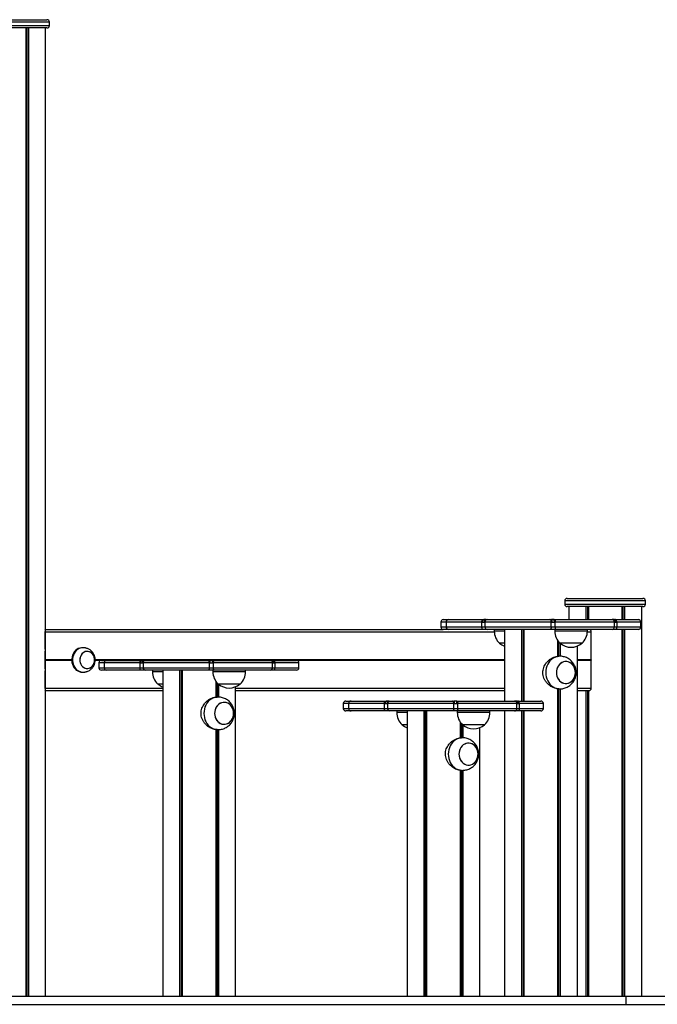
# Model space of a CAD drawing. Units: millimetres. Extents: x 249 to 7646, y 199 to 8837.
# Drawn here: x 4737 to 5520, y 7629 to 8837 of the extents above; entities that cross this region are included whole.
import ezdxf

# ---------------------------------------------------------------- set-up
doc = ezdxf.new("R2010")
doc.units = ezdxf.units.MM
doc.header["$LTSCALE"] = 50

msp = doc.modelspace()

# ---------------------------------------------------------------- linework, layer by layer
at = {"color": 1, "linetype": 'Continuous', "lineweight": 25}
for p, q in [((4773.8, 8833.5), (4674.8, 8833.5)), ((4674.8, 8829.5), (4773.8, 8829.5)), ((4745.8, 8826.5), (4745.8, 7638.5)), ((4746.1, 8826.5), (4746.1, 7638.5)), ((5505.5, 8123.5), (5406.5, 8123.5)), ((5406.5, 8119.5), (5505.5, 8119.5)), ((5434.2, 8116.5), (5434.2, 8100.5)), ((5434.4, 8116.5), (5434.4, 8100.5)), ((5477.6, 8116.5), (5477.6, 8100.5)), ((5477.9, 8116.5), (5477.9, 8100.5)), ((5260.7, 8097.5), (5254.3, 8097.5)), ((5304.8, 8097.5), (5260.7, 8097.5)), ((5499.8, 8097.5), (5470.2, 8097.5)), ((4768.7, 8085.8), (4768.8, 8085.8)), ((4768.9, 8085.5), (5319.9, 8085.5)), ((5254.3, 8091.5), (5260.7, 8091.5)), ((5260.7, 8091.5), (5304.8, 8091.5)), ((5332.6, 8086.5), (5319.9, 8086.5)), ((5355.2, 8088.5), (5355.2, 8000.5)), ((5355.4, 8088.5), (5355.4, 8000.5)), ((5411.2, 8086.5), (5394.2, 8086.5)), ((5434.2, 8086.5), (5411.2, 8086.5)), ((5434.1, 8085.5), (5438.9, 8085.5)), ((5470.2, 8091.5), (5499.8, 8091.5)), ((5477.6, 8088.5), (5477.6, 7638.5)), ((5477.9, 8088.5), (5477.9, 7638.5)), ((5398.6, 8073.8), (5398.6, 8055.5)), ((5398.9, 8073.5), (5398.9, 8055.5)), ((4768.7, 8061.6), (4768.8, 8061.6)), ((4768.7, 8060.8), (4768.8, 8060.8)), ((4768.9, 8051.4), (4801.2, 8051.4)), ((4768.9, 8051.3), (4801.2, 8051.3)), ((4768.9, 8051.1), (4801.2, 8051.1)), ((4768.9, 8050.9), (4801.2, 8050.9)), ((4768.9, 8050.8), (4801.2, 8050.8)), ((4768.9, 8050.7), (4801.2, 8050.7)), ((4829.9, 8051.1), (5332.6, 8051.1)), ((4829.9, 8050.9), (5332.6, 8050.9)), ((4830, 8051.4), (5332.6, 8051.4)), ((4830, 8051.3), (5332.6, 8051.3)), ((4830, 8050.8), (5332.6, 8050.8)), ((4830, 8050.7), (5332.6, 8050.7)), ((4841.1, 8047.5), (4834.6, 8047.5)), ((4885.2, 8047.5), (4841.1, 8047.5)), ((5080.2, 8047.5), (5050.6, 8047.5)), ((5421.5, 8051.4), (5438.9, 8051.4)), ((5421.5, 8051.3), (5438.9, 8051.3)), ((5421.5, 8051.1), (5438.8, 8051.1)), ((5421.5, 8050.9), (5438.8, 8050.9)), ((5421.5, 8050.8), (5438.9, 8050.8)), ((5421.5, 8050.7), (5438.9, 8050.7)), ((4768.7, 8041.3), (4768.8, 8041.3)), ((4768.7, 8040.4), (4768.8, 8040.4)), ((4768.7, 8037.5), (4768.8, 8037.5)), ((4834.6, 8041.5), (4841.1, 8041.5)), ((4841.1, 8041.5), (4885.2, 8041.5)), ((4913, 8036.5), (4900.3, 8036.5)), ((4991.6, 8036.5), (4974.5, 8036.5)), ((5014.5, 8036.5), (4991.6, 8036.5)), ((5050.6, 8041.5), (5080.2, 8041.5)), ((4979, 8023.8), (4979, 8005.5)), ((4979.2, 8023.5), (4979.2, 8005.5)), ((4768.7, 8016.2), (4768.8, 8016.2)), ((4768.9, 8016.5), (4913, 8016.5)), ((5001.9, 8016.5), (5332.6, 8016.5)), ((5398.6, 8015.6), (5398.6, 7638.5)), ((5398.9, 8015.6), (5398.9, 7638.5)), ((5421.5, 8016.5), (5438.9, 8016.5)), ((5434.2, 8013.5), (5434.2, 7638.5)), ((5434.4, 8013.5), (5434.4, 7638.5)), ((5141.1, 7997.5), (5134.6, 7997.5)), ((5185.2, 7997.5), (5141.1, 7997.5)), ((5380.2, 7997.5), (5350.6, 7997.5)), ((5134.6, 7991.5), (5141.1, 7991.5)), ((5141.1, 7991.5), (5185.2, 7991.5)), ((5213, 7986.5), (5200.3, 7986.5)), ((5291.6, 7986.5), (5274.5, 7986.5)), ((5314.5, 7986.5), (5291.6, 7986.5)), ((5350.6, 7991.5), (5380.2, 7991.5)), ((5355.2, 7988.5), (5355.2, 7638.5)), ((5355.4, 7988.5), (5355.4, 7638.5)), ((5279, 7973.8), (5279, 7955.5)), ((5279.2, 7973.5), (5279.2, 7955.5)), ((4979, 7965.6), (4979, 7638.5)), ((4979.2, 7965.6), (4979.2, 7638.5)), ((5279, 7915.6), (5279, 7638.5)), ((5279.2, 7915.6), (5279.2, 7638.5))]:
    msp.add_line(p, q, dxfattribs=at)
at = {"color": 7, "linetype": 'Continuous', "lineweight": 25}
for p, q in [((4677.8, 8836.5), (4770.8, 8836.5)), ((4773.8, 8829.5), (4773.8, 8833.5)), ((4770.8, 8826.5), (4677.8, 8826.5)), ((4744.8, 8826.5), (4744.8, 7638.5)), ((4745, 8826.5), (4745, 7638.5)), ((4748, 8826.5), (4748, 7638.5)), ((4748.1, 8826.5), (4748.1, 7638.5)), ((4768.7, 8826.5), (4768.7, 7638.5)), ((5406.5, 8123.5), (5406.5, 8119.5)), ((5409.5, 8126.5), (5502.5, 8126.5)), ((5505.5, 8119.5), (5505.5, 8123.5)), ((5502.5, 8116.5), (5409.5, 8116.5)), ((5411.6, 8116.5), (5411.6, 8100.5)), ((5432.2, 8116.5), (5432.2, 8100.5)), ((5432.3, 8116.5), (5432.3, 8100.5)), ((5435.3, 8116.5), (5435.3, 8100.5)), ((5435.4, 8116.5), (5435.4, 8100.5)), ((5476.6, 8116.5), (5476.6, 8100.5)), ((5476.7, 8116.5), (5476.7, 8100.5)), ((5479.8, 8116.5), (5479.8, 8100.5)), ((5479.9, 8116.5), (5479.9, 8100.5)), ((5500.5, 8116.5), (5500.5, 7638.5)), ((5254.3, 8097.5), (5254.3, 8091.5)), ((5257.3, 8100.5), (5263.7, 8100.5)), ((5260.7, 8097.5), (5260.7, 8091.5)), ((5263.7, 8100.5), (5305.6, 8100.5)), ((5304.8, 8091.5), (5304.8, 8097.5)), ((5305.5, 8097.5), (5304.8, 8097.5)), ((5305.5, 8097.5), (5308, 8097.5)), ((5305.6, 8100.5), (5307.4, 8100.5)), ((5309.9, 8100.5), (5307.4, 8100.5)), ((5308.5, 8097.5), (5308, 8097.5)), ((5308.5, 8097.5), (5308.5, 8091.5)), ((5389.8, 8097.5), (5308.5, 8097.5)), ((5309.9, 8100.5), (5311.1, 8100.5)), ((5311.1, 8100.5), (5388.3, 8100.5)), ((5388.3, 8100.5), (5390.1, 8100.5)), ((5389.8, 8091.5), (5389.8, 8097.5)), ((5390.5, 8097.5), (5389.8, 8097.5)), ((5393.3, 8100.5), (5390.1, 8100.5)), ((5390.5, 8097.5), (5393.7, 8097.5)), ((5393.3, 8100.5), (5395.2, 8100.5)), ((5394.4, 8097.5), (5393.7, 8097.5)), ((5394.4, 8097.5), (5394.4, 8091.5)), ((5467.4, 8097.5), (5394.4, 8097.5)), ((5395.2, 8100.5), (5464.5, 8100.5)), ((5464.5, 8100.5), (5465.2, 8100.5)), ((5467.1, 8100.5), (5465.2, 8100.5)), ((5467.1, 8100.5), (5468.7, 8100.5)), ((5467.4, 8091.5), (5467.4, 8097.5)), ((5467.6, 8097.5), (5467.4, 8097.5)), ((5467.6, 8097.5), (5469.6, 8097.5)), ((5468.7, 8100.5), (5496.8, 8100.5)), ((5470.2, 8097.5), (5469.6, 8097.5)), ((5470.2, 8097.5), (5470.2, 8091.5)), ((5499.8, 8091.5), (5499.8, 8097.5)), ((4768.7, 8088.5), (4768.8, 8088.5)), ((4768.8, 8086), (4768.7, 8086)), ((4768.8, 8088.5), (5257.3, 8088.5)), ((4768.8, 8064.5), (4768.8, 8085.8)), ((4768.9, 8051.4), (4768.9, 8085.5)), ((5263.7, 8088.5), (5257.3, 8088.5)), ((5305.6, 8088.5), (5263.7, 8088.5)), ((5304.8, 8091.5), (5308.5, 8091.5)), ((5311.1, 8088.5), (5305.6, 8088.5)), ((5308.5, 8091.5), (5389.8, 8091.5)), ((5388.3, 8088.5), (5311.1, 8088.5)), ((5319.9, 8088.5), (5319.9, 8086.5)), ((5332.6, 8088.5), (5332.6, 8000.5)), ((5353.2, 8088.5), (5353.2, 8000.5)), ((5353.3, 8088.5), (5353.3, 8000.5)), ((5356.3, 8088.5), (5356.3, 8000.5)), ((5356.4, 8088.5), (5356.4, 8000.5)), ((5395.2, 8088.5), (5388.3, 8088.5)), ((5389.8, 8091.5), (5394.4, 8091.5)), ((5394.2, 8088.5), (5394.2, 8086.5)), ((5394.4, 8091.5), (5467.4, 8091.5)), ((5464.5, 8088.5), (5395.2, 8088.5)), ((5434.2, 8086.5), (5434.2, 8088.5)), ((5438.9, 8051.4), (5438.9, 8085.5)), ((5468.7, 8088.5), (5464.5, 8088.5)), ((5467.4, 8091.5), (5470.2, 8091.5)), ((5496.8, 8088.5), (5468.7, 8088.5)), ((5476.6, 8088.5), (5476.6, 7638.5)), ((5476.7, 8088.5), (5476.7, 7638.5)), ((5479.8, 8088.5), (5479.8, 7638.5)), ((5479.9, 8088.5), (5479.9, 7638.5)), ((5332.6, 8071.5), (5326.4, 8071.5)), ((5397.6, 8075.1), (5397.6, 8055.5)), ((5397.7, 8075), (5397.7, 8055.5)), ((5427.7, 8071.5), (5400.7, 8071.5)), ((5412.2, 8071.5), (5400.7, 8071.5)), ((5400.8, 8071.5), (5400.8, 8055.5)), ((5400.9, 8071.3), (5400.9, 8055.5)), ((5427.7, 8071.5), (5412.2, 8071.5)), ((4768.7, 8066.5), (4768.8, 8066.5)), ((4768.7, 8064.3), (4768.8, 8064.3)), ((4768.8, 8061.8), (4768.7, 8061.8)), ((4768.7, 8057.6), (4768.8, 8057.6)), ((4768.8, 8040.4), (4768.8, 8061.6)), ((4815.2, 8066), (4814.2, 8066)), ((5421.5, 8067.9), (5421.5, 7638.5)), ((4768.9, 8051.1), (4768.9, 8051.3)), ((4768.9, 8050.8), (4768.9, 8050.9)), ((4768.9, 8016.5), (4768.9, 8050.7)), ((4834.6, 8047.5), (4834.6, 8041.5)), ((4837.6, 8050.5), (4844.1, 8050.5)), ((4841.1, 8047.5), (4841.1, 8041.5)), ((4844.1, 8050.5), (4886, 8050.5)), ((4885.2, 8041.5), (4885.2, 8047.5)), ((4885.9, 8047.5), (4885.2, 8047.5)), ((4885.9, 8047.5), (4888.4, 8047.5)), ((4886, 8050.5), (4887.8, 8050.5)), ((4890.3, 8050.5), (4887.8, 8050.5)), ((4888.9, 8047.5), (4888.4, 8047.5)), ((4888.9, 8047.5), (4888.9, 8041.5)), ((4970.2, 8047.5), (4888.9, 8047.5)), ((4890.3, 8050.5), (4891.5, 8050.5)), ((4891.5, 8050.5), (4968.7, 8050.5)), ((4968.7, 8050.5), (4970.5, 8050.5)), ((4970.2, 8041.5), (4970.2, 8047.5)), ((4970.9, 8047.5), (4970.2, 8047.5)), ((4973.7, 8050.5), (4970.5, 8050.5)), ((4970.9, 8047.5), (4974.1, 8047.5)), ((4973.7, 8050.5), (4975.6, 8050.5)), ((4974.8, 8047.5), (4974.1, 8047.5)), ((4974.8, 8047.5), (4974.8, 8041.5)), ((5047.8, 8047.5), (4974.8, 8047.5)), ((4975.6, 8050.5), (5044.9, 8050.5)), ((5044.9, 8050.5), (5045.6, 8050.5)), ((5047.5, 8050.5), (5045.6, 8050.5)), ((5047.5, 8050.5), (5049.1, 8050.5)), ((5047.8, 8041.5), (5047.8, 8047.5)), ((5048, 8047.5), (5047.8, 8047.5)), ((5048, 8047.5), (5050, 8047.5)), ((5049.1, 8050.5), (5077.2, 8050.5)), ((5050.6, 8047.5), (5050, 8047.5)), ((5050.6, 8047.5), (5050.6, 8041.5)), ((5080.2, 8041.5), (5080.2, 8047.5)), ((5400.4, 8055.5), (5399.3, 8055.5)), ((5438.9, 8051.3), (5438.8, 8051.1)), ((5438.8, 8050.9), (5438.9, 8050.8)), ((5438.9, 8016.5), (5438.9, 8050.7)), ((4768.7, 8044.4), (4768.8, 8044.4)), ((4768.7, 8040.2), (4768.8, 8040.2)), ((4768.8, 8037.7), (4768.7, 8037.7)), ((4768.8, 8016.2), (4768.8, 8037.5)), ((4812.4, 8036.2), (4814.2, 8036)), ((4814.2, 8036), (4815.2, 8036)), ((4844.1, 8038.5), (4837.6, 8038.5)), ((4886, 8038.5), (4844.1, 8038.5)), ((4885.2, 8041.5), (4888.9, 8041.5)), ((4891.5, 8038.5), (4886, 8038.5)), ((4888.9, 8041.5), (4970.2, 8041.5)), ((4968.7, 8038.5), (4891.5, 8038.5)), ((4900.3, 8038.5), (4900.3, 8036.5)), ((4913, 8038.5), (4913, 7638.5)), ((4933.6, 8038.5), (4933.6, 7638.5)), ((4933.7, 8038.5), (4933.7, 7638.5)), ((4935.6, 8038.5), (4935.6, 7638.5)), ((4935.8, 8038.5), (4935.8, 7638.5)), ((4936.7, 8038.5), (4936.7, 7638.5)), ((4936.8, 8038.5), (4936.8, 7638.5)), ((4975.6, 8038.5), (4968.7, 8038.5)), ((4970.2, 8041.5), (4974.8, 8041.5)), ((4974.5, 8038.5), (4974.5, 8036.5)), ((4974.8, 8041.5), (5047.8, 8041.5)), ((5044.9, 8038.5), (4975.6, 8038.5)), ((5014.5, 8036.5), (5014.5, 8038.5)), ((5049.1, 8038.5), (5044.9, 8038.5)), ((5047.8, 8041.5), (5050.6, 8041.5)), ((5077.2, 8038.5), (5049.1, 8038.5)), ((4913, 8021.5), (4906.8, 8021.5)), ((4978, 8025.1), (4978, 8005.5)), ((4978.1, 8025), (4978.1, 8005.5)), ((5008, 8021.5), (4981, 8021.5)), ((4992.5, 8021.5), (4981, 8021.5)), ((4981.1, 8021.5), (4981.1, 8005.5)), ((4981.3, 8021.3), (4981.3, 8005.5)), ((5008, 8021.5), (4992.5, 8021.5)), ((4768.7, 8016), (4768.8, 8016)), ((4768.7, 8013.5), (4768.8, 8013.5)), ((4768.8, 8013.5), (4913, 8013.5)), ((5001.9, 8017.9), (5001.9, 7638.5)), ((5001.9, 8013.5), (5332.6, 8013.5)), ((5397.6, 8015.6), (5397.6, 7638.5)), ((5397.7, 8015.6), (5397.7, 7638.5)), ((5399.3, 8015.5), (5400.4, 8015.5)), ((5400.8, 8015.6), (5400.8, 7638.5)), ((5400.9, 8015.6), (5400.9, 7638.5)), ((5421.5, 8013.5), (5436, 8013.5)), ((5432.2, 8013.5), (5432.2, 7638.5)), ((5432.3, 8013.5), (5432.3, 7638.5)), ((5435.3, 8013.5), (5435.3, 7638.5)), ((5435.4, 8013.5), (5435.4, 7638.5)), ((4980.8, 8005.5), (4979.7, 8005.5)), ((5134.6, 7997.5), (5134.6, 7991.5)), ((5137.6, 8000.5), (5144.1, 8000.5)), ((5141.1, 7997.5), (5141.1, 7991.5)), ((5144.1, 8000.5), (5186, 8000.5)), ((5185.2, 7991.5), (5185.2, 7997.5)), ((5185.9, 7997.5), (5185.2, 7997.5)), ((5185.9, 7997.5), (5188.4, 7997.5)), ((5186, 8000.5), (5187.8, 8000.5)), ((5190.3, 8000.5), (5187.8, 8000.5)), ((5188.9, 7997.5), (5188.4, 7997.5)), ((5270.2, 7997.5), (5188.9, 7997.5)), ((5188.9, 7997.5), (5188.9, 7991.5)), ((5190.3, 8000.5), (5191.5, 8000.5)), ((5191.5, 8000.5), (5268.7, 8000.5)), ((5268.7, 8000.5), (5270.5, 8000.5)), ((5270.2, 7991.5), (5270.2, 7997.5)), ((5270.9, 7997.5), (5270.2, 7997.5)), ((5273.7, 8000.5), (5270.5, 8000.5)), ((5270.9, 7997.5), (5274.1, 7997.5)), ((5273.7, 8000.5), (5275.6, 8000.5)), ((5274.8, 7997.5), (5274.1, 7997.5)), ((5274.8, 7997.5), (5274.8, 7991.5)), ((5347.8, 7997.5), (5274.8, 7997.5)), ((5275.6, 8000.5), (5344.9, 8000.5)), ((5344.9, 8000.5), (5345.6, 8000.5)), ((5347.5, 8000.5), (5345.6, 8000.5)), ((5347.5, 8000.5), (5349.1, 8000.5)), ((5347.8, 7991.5), (5347.8, 7997.5)), ((5348, 7997.5), (5347.8, 7997.5)), ((5348, 7997.5), (5350, 7997.5)), ((5349.1, 8000.5), (5377.2, 8000.5)), ((5350.6, 7997.5), (5350, 7997.5)), ((5350.6, 7997.5), (5350.6, 7991.5)), ((5380.2, 7991.5), (5380.2, 7997.5)), ((5144.1, 7988.5), (5137.6, 7988.5)), ((5186, 7988.5), (5144.1, 7988.5)), ((5185.2, 7991.5), (5188.9, 7991.5)), ((5191.5, 7988.5), (5186, 7988.5)), ((5188.9, 7991.5), (5270.2, 7991.5)), ((5268.7, 7988.5), (5191.5, 7988.5)), ((5200.3, 7988.5), (5200.3, 7986.5)), ((5213, 7988.5), (5213, 7638.5)), ((5233.6, 7988.5), (5233.6, 7638.5)), ((5233.7, 7988.5), (5233.7, 7638.5)), ((5235.6, 7988.5), (5235.6, 7638.5)), ((5235.8, 7988.5), (5235.8, 7638.5)), ((5236.7, 7988.5), (5236.7, 7638.5)), ((5236.8, 7988.5), (5236.8, 7638.5)), ((5275.6, 7988.5), (5268.7, 7988.5)), ((5270.2, 7991.5), (5274.8, 7991.5)), ((5274.5, 7988.5), (5274.5, 7986.5)), ((5274.8, 7991.5), (5347.8, 7991.5)), ((5344.9, 7988.5), (5275.6, 7988.5)), ((5314.5, 7986.5), (5314.5, 7988.5)), ((5332.6, 7988.5), (5332.6, 7638.5)), ((5349.1, 7988.5), (5344.9, 7988.5)), ((5347.8, 7991.5), (5350.6, 7991.5)), ((5377.2, 7988.5), (5349.1, 7988.5)), ((5353.2, 7988.5), (5353.2, 7638.5)), ((5353.3, 7988.5), (5353.3, 7638.5)), ((5356.3, 7988.5), (5356.3, 7638.5)), ((5356.4, 7988.5), (5356.4, 7638.5)), ((5278, 7975.1), (5278, 7955.5)), ((5278.1, 7975), (5278.1, 7955.5)), ((4978, 7965.6), (4978, 7638.5)), ((4978.1, 7965.6), (4978.1, 7638.5)), ((4979.7, 7965.5), (4980.8, 7965.5)), ((4981.1, 7965.6), (4981.1, 7638.5)), ((4981.3, 7965.6), (4981.3, 7638.5)), ((5213, 7971.5), (5206.8, 7971.5)), ((5308, 7971.5), (5281, 7971.5)), ((5292.5, 7971.5), (5281, 7971.5)), ((5281.1, 7971.5), (5281.1, 7955.5)), ((5281.3, 7971.3), (5281.3, 7955.5)), ((5308, 7971.5), (5292.5, 7971.5)), ((5301.9, 7967.9), (5301.9, 7638.5)), ((5280.8, 7955.5), (5279.7, 7955.5)), ((5278, 7915.6), (5278, 7638.5)), ((5278.1, 7915.6), (5278.1, 7638.5)), ((5279.7, 7915.5), (5280.8, 7915.5)), ((5281.1, 7915.6), (5281.1, 7638.5)), ((5281.3, 7915.6), (5281.3, 7638.5)), ((3432.6, 7638.5), (5481.7, 7638.5)), ((5481.7, 7628.5), (5481.7, 7638.5)), ((5481.7, 7638.5), (5826.6, 7638.5)), ((3432.6, 7628.5), (5481.7, 7628.5)), ((5481.7, 7628.5), (5826.6, 7628.5))]:
    msp.add_line(p, q, dxfattribs=at)
at = {"color": 7, "linetype": 'Continuous', "lineweight": 25, "flags": 128}
for points in [[(5304.8, 8097.5), (5304.8, 8098.1), (5304.8, 8098.7), (5304.9, 8099.2), (5305, 8099.7), (5305.1, 8100), (5305.3, 8100.3), (5305.4, 8100.5), (5305.6, 8100.5)], [(5389.8, 8097.5), (5389.8, 8098.1), (5389.7, 8098.7), (5389.6, 8099.2), (5389.4, 8099.7), (5389.2, 8100), (5388.9, 8100.3), (5388.6, 8100.5), (5388.3, 8100.5)], [(5470.2, 8097.5), (5470.2, 8098.1), (5470.1, 8098.7), (5470, 8099.2), (5469.8, 8099.7), (5469.5, 8100), (5469.3, 8100.3), (5469, 8100.5), (5468.7, 8100.5)], [(5305.6, 8088.5), (5305.4, 8088.6), (5305.3, 8088.8), (5305.1, 8089.1), (5305, 8089.4), (5304.9, 8089.9), (5304.8, 8090.4), (5304.8, 8091), (5304.8, 8091.5)], [(5389.8, 8091.5), (5389.8, 8091), (5389.7, 8090.4), (5389.6, 8089.9), (5389.4, 8089.4), (5389.2, 8089.1), (5388.9, 8088.8), (5388.6, 8088.6), (5388.3, 8088.5)], [(5470.2, 8091.5), (5470.2, 8091), (5470.1, 8090.4), (5470, 8089.9), (5469.8, 8089.4), (5469.5, 8089.1), (5469.3, 8088.8), (5469, 8088.6), (5468.7, 8088.5)], [(4814.2, 8066), (4813.1, 8066), (4811.1, 8065.6), (4809.2, 8064.9), (4807.5, 8063.9), (4805.8, 8062.5), (4804.4, 8060.9), (4803.2, 8059.1), (4802.3, 8057), (4801.7, 8054.9), (4801.3, 8052.6), (4801.2, 8050.3), (4801.5, 8048), (4802, 8045.8), (4802.9, 8043.8), (4804, 8041.8), (4805.3, 8040.1), (4806.8, 8038.7), (4808.6, 8037.5), (4810.4, 8036.7), (4812.4, 8036.2)], [(4816.9, 8065.9), (4816.1, 8066), (4814.1, 8066), (4812.1, 8065.6), (4810.2, 8064.9), (4808.5, 8063.9), (4806.8, 8062.5), (4805.4, 8060.9), (4804.2, 8059.1), (4803.3, 8057), (4802.7, 8054.9), (4802.3, 8052.6), (4802.2, 8050.3), (4802.5, 8048), (4803, 8045.8), (4803.9, 8043.8), (4805, 8041.8), (4806.3, 8040.1), (4807.8, 8038.7), (4809.6, 8037.5), (4811.4, 8036.7), (4813.4, 8036.2)], [(4818.9, 8040.7), (4820.6, 8040.6), (4822.2, 8040.8), (4823.8, 8041.4), (4825.3, 8042.4), (4826.6, 8043.6), (4827.7, 8045.1), (4828.5, 8046.8), (4829.1, 8048.6), (4829.3, 8050.5), (4829.2, 8052.4), (4828.8, 8054.3), (4828.2, 8056.1), (4827.2, 8057.7), (4826.1, 8059.1), (4824.7, 8060.2), (4823.1, 8061), (4821.5, 8061.4), (4819.8, 8061.5), (4818.2, 8061.3), (4816.6, 8060.7), (4815.1, 8059.7), (4813.8, 8058.5), (4812.7, 8057), (4811.9, 8055.3), (4811.4, 8053.5), (4811.1, 8051.6), (4811.2, 8049.6), (4811.6, 8047.8), (4812.2, 8046), (4813.2, 8044.4), (4814.4, 8043), (4815.7, 8041.9), (4817.3, 8041.1), (4818.9, 8040.7)], [(4829.3, 8050.9), (4829.2, 8052.8), (4828.7, 8054.7), (4828, 8056.4), (4827, 8058), (4825.8, 8059.3), (4824.4, 8060.4), (4822.8, 8061.1), (4821.2, 8061.5), (4819.5, 8061.5), (4817.9, 8061.2), (4816.3, 8060.5), (4814.8, 8059.5), (4813.6, 8058.2), (4812.6, 8056.7), (4811.8, 8055), (4811.3, 8053.1), (4811.1, 8051.2), (4811.2, 8049.3), (4811.7, 8047.4), (4812.4, 8045.7), (4813.4, 8044.1), (4814.6, 8042.8), (4816, 8041.7), (4817.6, 8041), (4819.2, 8040.6), (4820.9, 8040.6), (4822.6, 8040.9), (4824.1, 8041.6), (4825.6, 8042.6), (4826.8, 8043.9), (4827.9, 8045.4), (4828.6, 8047.1), (4829.1, 8049), (4829.3, 8050.9)], [(4885.2, 8047.5), (4885.2, 8048.1), (4885.2, 8048.7), (4885.3, 8049.2), (4885.4, 8049.7), (4885.5, 8050), (4885.7, 8050.3), (4885.8, 8050.5), (4886, 8050.5)], [(4970.2, 8047.5), (4970.2, 8048.1), (4970.1, 8048.7), (4970, 8049.2), (4969.8, 8049.7), (4969.6, 8050), (4969.3, 8050.3), (4969, 8050.5), (4968.7, 8050.5)], [(5050.6, 8047.5), (5050.6, 8048.1), (5050.5, 8048.7), (5050.3, 8049.2), (5050.2, 8049.7), (5049.9, 8050), (5049.7, 8050.3), (5049.4, 8050.5), (5049.1, 8050.5)], [(5409.1, 8022.1), (5411, 8022.5), (5412.8, 8023.3), (5414.5, 8024.4), (5416, 8025.8), (5417.2, 8027.4), (5418.3, 8029.3), (5419, 8031.4), (5419.5, 8033.6), (5419.6, 8035.8), (5419.4, 8038), (5418.9, 8040.2), (5418.1, 8042.2), (5417, 8044), (5415.7, 8045.6), (5414.1, 8047), (5412.4, 8048), (5410.6, 8048.7), (5408.6, 8049), (5406.7, 8049), (5404.8, 8048.6), (5403, 8047.8), (5401.3, 8046.7), (5399.8, 8045.3), (5398.5, 8043.6), (5397.5, 8041.8), (5396.8, 8039.7), (5396.3, 8037.5), (5396.2, 8035.3), (5396.4, 8033.1), (5396.9, 8030.9), (5397.7, 8028.9), (5398.8, 8027.1), (5400.1, 8025.5), (5401.7, 8024.1), (5403.4, 8023.1), (5405.2, 8022.4), (5407.1, 8022.1), (5409.1, 8022.1)], [(5396.2, 8035.5), (5396.4, 8033.3), (5396.8, 8031.2), (5397.6, 8029.1), (5398.7, 8027.3), (5400, 8025.6), (5401.5, 8024.2), (5403.2, 8023.2), (5405, 8022.5), (5406.9, 8022.1), (5408.9, 8022.1), (5410.8, 8022.5), (5412.6, 8023.2), (5414.3, 8024.2), (5415.8, 8025.6), (5417.1, 8027.3), (5418.2, 8029.1), (5418.9, 8031.2), (5419.4, 8033.3), (5419.6, 8035.5), (5419.4, 8037.8), (5418.9, 8039.9), (5418.2, 8042), (5417.1, 8043.8), (5415.8, 8045.5), (5414.3, 8046.8), (5412.6, 8047.9), (5410.8, 8048.6), (5408.9, 8049), (5406.9, 8049), (5405, 8048.6), (5403.2, 8047.9), (5401.5, 8046.8), (5400, 8045.5), (5398.7, 8043.8), (5397.6, 8042), (5396.8, 8039.9), (5396.4, 8037.8), (5396.2, 8035.5)], [(4813.4, 8036.2), (4815.3, 8036), (4816.9, 8036.2)], [(4886, 8038.5), (4885.8, 8038.6), (4885.7, 8038.8), (4885.5, 8039.1), (4885.4, 8039.4), (4885.3, 8039.9), (4885.2, 8040.4), (4885.2, 8041), (4885.2, 8041.5)], [(4970.2, 8041.5), (4970.2, 8041), (4970.1, 8040.4), (4970, 8039.9), (4969.8, 8039.4), (4969.6, 8039.1), (4969.3, 8038.8), (4969, 8038.6), (4968.7, 8038.5)], [(5050.6, 8041.5), (5050.6, 8041), (5050.5, 8040.4), (5050.3, 8039.9), (5050.2, 8039.4), (5049.9, 8039.1), (5049.7, 8038.8), (5049.4, 8038.6), (5049.1, 8038.5)], [(4989.4, 7972.1), (4991.3, 7972.5), (4993.2, 7973.3), (4994.8, 7974.4), (4996.3, 7975.8), (4997.6, 7977.4), (4998.7, 7979.3), (4999.4, 7981.4), (4999.8, 7983.6), (5000, 7985.8), (4999.8, 7988), (4999.3, 7990.2), (4998.5, 7992.2), (4997.4, 7994), (4996, 7995.6), (4994.5, 7997), (4992.8, 7998), (4990.9, 7998.7), (4989, 7999), (4987.1, 7999), (4985.2, 7998.6), (4983.4, 7997.8), (4981.7, 7996.7), (4980.2, 7995.3), (4978.9, 7993.6), (4977.9, 7991.8), (4977.1, 7989.7), (4976.7, 7987.5), (4976.6, 7985.3), (4976.8, 7983.1), (4977.3, 7980.9), (4978.1, 7978.9), (4979.2, 7977.1), (4980.5, 7975.5), (4982.1, 7974.1), (4983.8, 7973.1), (4985.6, 7972.4), (4987.5, 7972.1), (4989.4, 7972.1)], [(4976.6, 7985.5), (4976.7, 7983.3), (4977.2, 7981.2), (4978, 7979.1), (4979, 7977.3), (4980.4, 7975.6), (4981.9, 7974.2), (4983.6, 7973.2), (4985.4, 7972.5), (4987.3, 7972.1), (4989.2, 7972.1), (4991.1, 7972.5), (4993, 7973.2), (4994.7, 7974.2), (4996.2, 7975.6), (4997.5, 7977.3), (4998.6, 7979.1), (4999.3, 7981.2), (4999.8, 7983.3), (5000, 7985.5), (4999.8, 7987.8), (4999.3, 7989.9), (4998.6, 7992), (4997.5, 7993.8), (4996.2, 7995.5), (4994.7, 7996.8), (4993, 7997.9), (4991.1, 7998.6), (4989.2, 7999), (4987.3, 7999), (4985.4, 7998.6), (4983.6, 7997.9), (4981.9, 7996.8), (4980.4, 7995.5), (4979, 7993.8), (4978, 7992), (4977.2, 7989.9), (4976.7, 7987.8), (4976.6, 7985.5)], [(5185.2, 7997.5), (5185.2, 7998.1), (5185.2, 7998.7), (5185.3, 7999.2), (5185.4, 7999.7), (5185.5, 8000), (5185.7, 8000.3), (5185.8, 8000.5), (5186, 8000.5)], [(5270.2, 7997.5), (5270.2, 7998.1), (5270.1, 7998.7), (5270, 7999.2), (5269.8, 7999.7), (5269.6, 8000), (5269.3, 8000.3), (5269, 8000.5), (5268.7, 8000.5)], [(5350.6, 7997.5), (5350.6, 7998.1), (5350.5, 7998.7), (5350.3, 7999.2), (5350.2, 7999.7), (5349.9, 8000), (5349.7, 8000.3), (5349.4, 8000.5), (5349.1, 8000.5)], [(5186, 7988.5), (5185.8, 7988.6), (5185.7, 7988.8), (5185.5, 7989.1), (5185.4, 7989.4), (5185.3, 7989.9), (5185.2, 7990.4), (5185.2, 7991), (5185.2, 7991.5)], [(5270.2, 7991.5), (5270.2, 7991), (5270.1, 7990.4), (5270, 7989.9), (5269.8, 7989.4), (5269.6, 7989.1), (5269.3, 7988.8), (5269, 7988.6), (5268.7, 7988.5)], [(5350.6, 7991.5), (5350.6, 7991), (5350.5, 7990.4), (5350.3, 7989.9), (5350.2, 7989.4), (5349.9, 7989.1), (5349.7, 7988.8), (5349.4, 7988.6), (5349.1, 7988.5)], [(5289.4, 7922.1), (5291.3, 7922.5), (5293.2, 7923.3), (5294.8, 7924.4), (5296.3, 7925.8), (5297.6, 7927.4), (5298.7, 7929.3), (5299.4, 7931.4), (5299.8, 7933.6), (5300, 7935.8), (5299.8, 7938), (5299.3, 7940.2), (5298.5, 7942.2), (5297.4, 7944), (5296, 7945.6), (5294.5, 7947), (5292.8, 7948), (5290.9, 7948.7), (5289, 7949), (5287.1, 7949), (5285.2, 7948.6), (5283.4, 7947.8), (5281.7, 7946.7), (5280.2, 7945.3), (5278.9, 7943.6), (5277.9, 7941.8), (5277.1, 7939.7), (5276.7, 7937.5), (5276.6, 7935.3), (5276.8, 7933.1), (5277.3, 7930.9), (5278.1, 7928.9), (5279.2, 7927.1), (5280.5, 7925.5), (5282.1, 7924.1), (5283.8, 7923.1), (5285.6, 7922.4), (5287.5, 7922.1), (5289.4, 7922.1)], [(5276.6, 7935.5), (5276.7, 7933.3), (5277.2, 7931.2), (5278, 7929.1), (5279, 7927.3), (5280.4, 7925.6), (5281.9, 7924.2), (5283.6, 7923.2), (5285.4, 7922.5), (5287.3, 7922.1), (5289.2, 7922.1), (5291.1, 7922.5), (5293, 7923.2), (5294.7, 7924.2), (5296.2, 7925.6), (5297.5, 7927.3), (5298.6, 7929.1), (5299.3, 7931.2), (5299.8, 7933.3), (5300, 7935.5), (5299.8, 7937.8), (5299.3, 7939.9), (5298.6, 7942), (5297.5, 7943.8), (5296.2, 7945.5), (5294.7, 7946.8), (5293, 7947.9), (5291.1, 7948.6), (5289.2, 7949), (5287.3, 7949), (5285.4, 7948.6), (5283.6, 7947.9), (5281.9, 7946.8), (5280.4, 7945.5), (5279, 7943.8), (5278, 7942), (5277.2, 7939.9), (5276.7, 7937.8), (5276.6, 7935.5)]]:
    msp.add_lwpolyline(points, dxfattribs=at)
at = {"color": 1, "linetype": 'Continuous', "lineweight": 25, "flags": 128}
for points in [[(5400.4, 8055.5), (5398.7, 8055.4), (5396.4, 8055), (5394.2, 8054.2), (5392.1, 8053.1), (5390.1, 8051.6), (5388.3, 8049.9), (5386.8, 8047.9), (5385.5, 8045.7), (5384.4, 8043.4), (5383.7, 8040.8), (5383.2, 8038.2), (5383.1, 8035.5)], [(5383.1, 8035.5), (5383.2, 8032.9), (5383.7, 8030.3), (5384.4, 8027.7), (5385.5, 8025.4), (5386.8, 8023.2), (5388.3, 8021.2), (5390.1, 8019.4), (5392.1, 8018), (5394.2, 8016.9), (5396.4, 8016.1), (5398.7, 8015.6), (5400.4, 8015.5)], [(4980.7, 8005.5), (4979, 8005.4), (4976.8, 8005), (4974.5, 8004.2), (4972.4, 8003.1), (4970.5, 8001.6), (4968.7, 7999.9), (4967.2, 7997.9), (4965.9, 7995.7), (4964.8, 7993.4), (4964.1, 7990.8), (4963.6, 7988.2), (4963.5, 7985.5)], [(4963.5, 7985.5), (4963.6, 7982.9), (4964.1, 7980.3), (4964.8, 7977.7), (4965.9, 7975.4), (4967.2, 7973.2), (4968.7, 7971.2), (4970.5, 7969.4), (4972.4, 7968), (4974.5, 7966.9), (4976.8, 7966.1), (4979, 7965.6), (4980.8, 7965.5)], [(5280.7, 7955.5), (5279, 7955.4), (5276.8, 7955), (5274.5, 7954.2), (5272.4, 7953.1), (5270.5, 7951.6), (5268.7, 7949.9), (5267.2, 7947.9), (5265.9, 7945.7), (5264.8, 7943.4), (5264.1, 7940.8), (5263.6, 7938.2), (5263.5, 7935.5)], [(5263.5, 7935.5), (5263.6, 7932.9), (5264.1, 7930.3), (5264.8, 7927.7), (5265.9, 7925.4), (5267.2, 7923.2), (5268.7, 7921.2), (5270.5, 7919.4), (5272.4, 7918), (5274.5, 7916.9), (5276.8, 7916.1), (5279, 7915.6), (5280.8, 7915.5)]]:
    msp.add_lwpolyline(points, dxfattribs=at)
at = {"color": 7, "linetype": 'Continuous', "lineweight": 25}
for centre, radius, start, end in [((4770.8, 8833.5), 3, 0, 90), ((4770.8, 8829.5), 3, 270, 0), ((5409.5, 8123.5), 3, 90, 180), ((5409.5, 8119.5), 3, 180, 270), ((5502.5, 8123.5), 3, 0, 90), ((5502.5, 8119.5), 3, 270, 0), ((5257.3, 8097.5), 3, 90, 180), ((5263.7, 8097.5), 3, 90, 180), ((5311.3, 8097.7), 2.82, 94.5479, 183.9166), ((5398, 8098.2), 3.62, 140.5632, 191.1993), ((5464.4, 8097.6), 2.95, 358.9638, 88.9312), ((5496.8, 8097.5), 3, 0, 90), ((5257.3, 8091.5), 3, 180, 270), ((5263.7, 8091.5), 3, 180, 270), ((5311.3, 8091.4), 2.82, 176.0834, 265.4521), ((5340.5, 8086.5), 20.6, 180, 226.8574), ((5414.7, 8086.5), 20.6, 180, 226.8574), ((5398, 8090.8), 3.62, 168.8007, 219.4368), ((5413.6, 8086.5), 20.6, 313.1426, 0), ((5464.4, 8091.5), 2.95, 271.0688, 1.0362), ((5496.8, 8091.5), 3, 270, 0), ((5339.9, 8087.3), 20.7, 229.3537, 249.2728), ((5414.2, 8087.3), 20.7, 229.3537, 310.6463), ((4837.6, 8047.5), 3, 90, 180), ((4844.1, 8047.5), 3, 90, 180), ((4891.7, 8047.7), 2.82, 94.5497, 183.9142), ((4978.4, 8048.2), 3.62, 140.5629, 191.1994), ((5044.8, 8047.6), 2.95, 358.9734, 88.9269), ((5077.2, 8047.5), 3, 0, 90), ((4837.6, 8041.5), 3, 180, 270), ((4844.1, 8041.5), 3, 180, 270), ((4891.7, 8041.4), 2.82, 176.0848, 265.4512), ((4920.9, 8036.5), 20.6, 180, 226.8574), ((4995.1, 8036.5), 20.6, 180, 226.8574), ((4978.4, 8040.8), 3.62, 168.7998, 219.4379), ((4994, 8036.5), 20.6, 313.1426, 0), ((5044.8, 8041.5), 2.95, 271.0722, 1.0275), ((5077.2, 8041.5), 3, 270, 0), ((4920.3, 8037.3), 20.7, 229.3537, 249.2728), ((4994.5, 8037.3), 20.7, 229.3537, 310.6463), ((5137.6, 7997.5), 3, 90, 180), ((5144.1, 7997.5), 3, 90, 180), ((5191.7, 7997.7), 2.82, 94.5433, 183.9155), ((5278.4, 7998.2), 3.62, 140.5621, 191.2002), ((5344.8, 7997.6), 2.95, 358.9725, 88.9278), ((5377.2, 7997.5), 3, 0, 90), ((5137.6, 7991.5), 3, 180, 270), ((5144.1, 7991.5), 3, 180, 270), ((5191.7, 7991.4), 2.82, 176.0855, 265.4558), ((5220.9, 7986.5), 20.6, 180, 226.8574), ((5295.1, 7986.5), 20.6, 180, 226.8574), ((5278.4, 7990.8), 3.62, 168.8006, 219.4371), ((5294, 7986.5), 20.6, 313.1426, 0), ((5344.8, 7991.5), 2.95, 271.0731, 1.0266), ((5377.2, 7991.5), 3, 270, 0), ((5220.3, 7987.3), 20.7, 229.3537, 249.2728), ((5294.5, 7987.3), 20.7, 229.3537, 310.6463)]:
    msp.add_arc(centre, radius, start, end, dxfattribs=at)
for centre, major_axis, ratio, start_param, end_param in [((4768.8, 8085.5), (0, 3), 0.019954, 4.712389, 6.283185), ((4768.8, 8085.8), (0, 0.2), 0.019954, 4.712389, 6.283185), ((5436, 8085.5), (0, 3), 0.980046, 4.712389, 6.283185), ((4768.8, 8064.5), (0, 0.2), 0.019954, 3.141593, 4.712389), ((4768.8, 8061.6), (0, 0.2), 0.019954, 4.712389, 6.283185), ((4768.9, 8051.4), (0, 0.2), 0.019954, 4.171337, 4.712389), ((4768.9, 8051), (0, 0.2), 0.019954, 1.029744, 2.111848), ((4768.9, 8050.7), (0, 0.2), 0.019954, 4.712389, 5.253441), ((5439, 8051), (0, 0.2), 0.980046, 1.029744, 2.111848), ((5438.7, 8051.4), (0, 0.2), 0.980046, 4.171337, 4.712389), ((5438.7, 8050.7), (0, 0.2), 0.980046, 4.712389, 5.253441), ((4768.8, 8040.4), (0, 0.2), 0.019954, 3.141593, 4.712389), ((4768.8, 8037.5), (0, 0.2), 0.019954, 4.712389, 6.283185), ((4768.8, 8016.5), (0, 3), 0.019954, 3.141593, 4.712389), ((4768.8, 8016.2), (0, 0.2), 0.019954, 3.141593, 4.712389), ((5436, 8016.5), (0, 3), 0.980046, 3.141593, 4.712389)]:
    msp.add_ellipse(centre, major_axis=major_axis, ratio=ratio, start_param=start_param, end_param=end_param, dxfattribs=at)
for points, knots in [([(5307.4, 8100.5), (5307.2, 8100.5), (5306.7, 8100.4), (5306.2, 8099.9), (5305.7, 8099.1), (5305.5, 8098.3), (5305.5, 8097.7), (5305.5, 8097.5)], [0, 0, 0, 0, 0.219988, 0.439964, 0.659784, 0.875688, 1, 1, 1, 1]), ([(5308, 8097.5), (5308.1, 8097.9), (5308.1, 8098.5), (5308.4, 8099.4), (5308.9, 8100.1), (5309.4, 8100.5), (5309.8, 8100.5), (5309.9, 8100.5)], [0, 0, 0, 0, 0.207679, 0.415211, 0.626586, 0.843898, 1, 1, 1, 1]), ([(5390.1, 8100.5), (5390.2, 8100.5), (5390.3, 8100.4), (5390.4, 8099.9), (5390.5, 8099.1), (5390.5, 8098.3), (5390.5, 8097.7), (5390.5, 8097.5)], [0, 0, 0, 0, 0.21999, 0.439968, 0.659788, 0.875687, 1, 1, 1, 1]), ([(5393.7, 8097.5), (5393.7, 8097.9), (5393.7, 8098.5), (5393.6, 8099.4), (5393.5, 8100.1), (5393.4, 8100.5), (5393.3, 8100.5), (5393.3, 8100.5)], [0, 0, 0, 0, 0.207682, 0.415226, 0.626599, 0.843892, 1, 1, 1, 1]), ([(5465.2, 8100.5), (5465.5, 8100.5), (5466, 8100.4), (5466.8, 8099.9), (5467.3, 8099.1), (5467.6, 8098.3), (5467.6, 8097.7), (5467.6, 8097.5)], [0, 0, 0, 0, 0.220015, 0.439982, 0.659806, 0.875691, 1, 1, 1, 1]), ([(5469.6, 8097.5), (5469.5, 8097.9), (5469.5, 8098.5), (5469.1, 8099.4), (5468.5, 8100.1), (5467.8, 8100.5), (5467.3, 8100.5), (5467.1, 8100.5)], [0, 0, 0, 0, 0.207676, 0.415216, 0.626602, 0.843911, 1, 1, 1, 1]), ([(4830, 8051), (4830, 8051.8), (4830, 8052.9), (4829.7, 8054.4), (4829.3, 8055.7), (4828.8, 8057.2), (4828, 8058.7), (4827.1, 8060.1), (4825.9, 8061.5), (4824.6, 8062.7), (4823.1, 8063.8), (4821.5, 8064.6), (4819.9, 8065.2), (4818.6, 8065.6), (4817.6, 8065.8), (4817.1, 8065.9), (4816.9, 8065.9), (4816.9, 8065.9)], [0, 0, 0, 0, 0.102916, 0.14448, 0.213482, 0.285173, 0.361941, 0.441775, 0.523641, 0.606609, 0.689716, 0.771693, 0.850235, 0.920125, 0.964739, 0.996009, 1, 1, 1, 1]), ([(4816.9, 8036.2), (4817, 8036.2), (4817.4, 8036.3), (4818.3, 8036.4), (4819.6, 8036.7), (4821.2, 8037.3), (4822.9, 8038.2), (4824.5, 8039.3), (4826, 8040.6), (4827.2, 8042.2), (4828.3, 8043.8), (4829, 8045.5), (4829.5, 8047), (4829.8, 8048.4), (4830, 8049.7), (4830, 8050.6), (4830, 8051)], [0, 0, 0, 0, 0.031746, 0.070717, 0.129149, 0.212071, 0.299943, 0.38958, 0.479694, 0.569625, 0.658513, 0.74416, 0.819403, 0.875417, 0.938726, 1, 1, 1, 1]), ([(4887.8, 8050.5), (4887.6, 8050.5), (4887.1, 8050.4), (4886.6, 8049.9), (4886.1, 8049.1), (4885.9, 8048.3), (4885.9, 8047.7), (4885.9, 8047.5)], [0, 0, 0, 0, 0.219996, 0.43997, 0.6598, 0.875699, 1, 1, 1, 1]), ([(4888.4, 8047.5), (4888.5, 8047.9), (4888.5, 8048.5), (4888.8, 8049.4), (4889.3, 8050.1), (4889.8, 8050.5), (4890.2, 8050.5), (4890.3, 8050.5)], [0, 0, 0, 0, 0.207686, 0.415218, 0.626608, 0.843915, 1, 1, 1, 1]), ([(4970.5, 8050.5), (4970.5, 8050.5), (4970.6, 8050.4), (4970.8, 8049.9), (4970.8, 8049.1), (4970.9, 8048.3), (4970.9, 8047.7), (4970.9, 8047.5)], [0, 0, 0, 0, 0.219978, 0.439969, 0.659788, 0.875692, 1, 1, 1, 1]), ([(4974.1, 8047.5), (4974.1, 8047.9), (4974.1, 8048.5), (4974, 8049.4), (4973.9, 8050.1), (4973.8, 8050.5), (4973.7, 8050.5), (4973.7, 8050.5)], [0, 0, 0, 0, 0.207681, 0.415226, 0.626586, 0.843904, 1, 1, 1, 1]), ([(5045.6, 8050.5), (5045.9, 8050.5), (5046.4, 8050.4), (5047.1, 8049.9), (5047.7, 8049.1), (5048, 8048.3), (5048, 8047.7), (5048, 8047.5)], [0, 0, 0, 0, 0.219983, 0.439952, 0.659789, 0.875688, 1, 1, 1, 1]), ([(5050, 8047.5), (5049.9, 8047.9), (5049.9, 8048.5), (5049.5, 8049.4), (5048.9, 8050.1), (5048.2, 8050.5), (5047.7, 8050.5), (5047.5, 8050.5)], [0, 0, 0, 0, 0.20768, 0.415219, 0.626598, 0.843916, 1, 1, 1, 1]), ([(5379.6, 8035.5), (5379.6, 8036.6), (5379.8, 8038.7), (5380.6, 8041.8), (5381.9, 8044.7), (5383.7, 8047.4), (5385.9, 8049.8), (5388.5, 8052), (5391.5, 8053.7), (5394.5, 8054.9), (5397.2, 8055.5), (5398.7, 8055.5), (5399.3, 8055.5)], [0, 0, 0, 0, 0.098277, 0.199629, 0.297852, 0.398599, 0.503296, 0.610728, 0.720506, 0.83386, 0.937021, 1, 1, 1, 1]), ([(5400.4, 8015.6), (5401, 8015.6), (5402.5, 8015.6), (5404.7, 8016), (5407.1, 8016.6), (5409.4, 8017.6), (5411.5, 8018.9), (5413.5, 8020.3), (5415.2, 8022), (5416.8, 8023.9), (5418.1, 8026), (5419.1, 8028.2), (5419.9, 8030.5), (5420.3, 8032.9), (5420.5, 8035.4), (5420.4, 8037.9), (5419.9, 8040.4), (5419.1, 8042.9), (5418, 8045.2), (5416.6, 8047.4), (5414.9, 8049.4), (5413, 8051.2), (5410.9, 8052.7), (5408.6, 8053.9), (5406.1, 8054.8), (5403.6, 8055.3), (5401.7, 8055.6), (5400.6, 8055.5), (5400.4, 8055.5)], [0, 0, 0, 0, 0.029311, 0.069157, 0.108693, 0.147947, 0.18695, 0.22575, 0.264401, 0.302966, 0.341527, 0.380167, 0.418977, 0.458051, 0.49747, 0.537297, 0.57756, 0.618245, 0.659299, 0.700629, 0.742124, 0.783665, 0.825138, 0.866451, 0.907531, 0.948332, 0.988822, 1, 1, 1, 1]), ([(5399.3, 8015.6), (5399.2, 8015.6), (5398.2, 8015.5), (5396.2, 8015.8), (5393.4, 8016.6), (5390.7, 8017.8), (5388.1, 8019.5), (5385.6, 8021.6), (5383.4, 8024.2), (5381.5, 8027.1), (5380.2, 8030.4), (5379.7, 8033.3), (5379.6, 8035), (5379.6, 8035.5)], [0, 0, 0, 0, 0.00937, 0.112559, 0.208188, 0.306366, 0.4065, 0.509116, 0.617188, 0.728346, 0.83654, 0.948545, 1, 1, 1, 1]), ([(4960, 7985.5), (4960, 7986.6), (4960.1, 7988.7), (4961, 7991.8), (4962.3, 7994.7), (4964.1, 7997.4), (4966.3, 7999.8), (4968.9, 8002), (4971.8, 8003.7), (4974.9, 8004.9), (4977.6, 8005.5), (4979.1, 8005.5), (4979.7, 8005.5)], [0, 0, 0, 0, 0.098278, 0.199629, 0.297852, 0.398599, 0.503296, 0.610728, 0.720505, 0.833861, 0.937021, 1, 1, 1, 1]), ([(4980.8, 7965.6), (4981.4, 7965.6), (4982.8, 7965.6), (4985.1, 7966), (4987.5, 7966.6), (4989.8, 7967.6), (4991.9, 7968.9), (4993.9, 7970.3), (4995.6, 7972), (4997.2, 7973.9), (4998.5, 7976), (4999.5, 7978.2), (5000.3, 7980.5), (5000.7, 7982.9), (5000.9, 7985.4), (5000.8, 7987.9), (5000.3, 7990.4), (4999.5, 7992.9), (4998.4, 7995.2), (4997, 7997.4), (4995.3, 7999.4), (4993.4, 8001.2), (4991.2, 8002.7), (4988.9, 8003.9), (4986.5, 8004.8), (4984, 8005.3), (4982.1, 8005.6), (4981, 8005.5), (4980.7, 8005.5)], [0, 0, 0, 0, 0.029307, 0.069154, 0.108689, 0.147944, 0.186947, 0.225747, 0.264397, 0.302966, 0.341525, 0.380166, 0.418975, 0.458049, 0.497469, 0.537296, 0.577559, 0.618244, 0.659298, 0.700627, 0.742123, 0.783664, 0.825137, 0.86645, 0.907531, 0.948331, 0.988822, 1, 1, 1, 1]), ([(5187.8, 8000.5), (5187.6, 8000.5), (5187.1, 8000.4), (5186.6, 7999.9), (5186.1, 7999.1), (5185.9, 7998.3), (5185.9, 7997.7), (5185.9, 7997.5)], [0, 0, 0, 0, 0.219981, 0.439977, 0.659794, 0.875685, 1, 1, 1, 1]), ([(5188.4, 7997.5), (5188.5, 7997.9), (5188.5, 7998.5), (5188.8, 7999.4), (5189.3, 8000.1), (5189.8, 8000.5), (5190.2, 8000.5), (5190.3, 8000.5)], [0, 0, 0, 0, 0.207683, 0.415239, 0.626606, 0.843895, 1, 1, 1, 1]), ([(5270.5, 8000.5), (5270.5, 8000.5), (5270.6, 8000.4), (5270.8, 7999.9), (5270.8, 7999.1), (5270.9, 7998.3), (5270.9, 7997.7), (5270.9, 7997.5)], [0, 0, 0, 0, 0.219986, 0.439972, 0.659786, 0.875683, 1, 1, 1, 1]), ([(5274.1, 7997.5), (5274.1, 7997.9), (5274.1, 7998.5), (5274, 7999.4), (5273.9, 8000.1), (5273.8, 8000.5), (5273.7, 8000.5), (5273.7, 8000.5)], [0, 0, 0, 0, 0.207686, 0.415225, 0.626605, 0.843902, 1, 1, 1, 1]), ([(5345.6, 8000.5), (5345.9, 8000.5), (5346.4, 8000.4), (5347.1, 7999.9), (5347.7, 7999.1), (5348, 7998.3), (5348, 7997.7), (5348, 7997.5)], [0, 0, 0, 0, 0.219984, 0.439954, 0.659787, 0.875681, 1, 1, 1, 1]), ([(5350, 7997.5), (5349.9, 7997.9), (5349.9, 7998.5), (5349.5, 7999.4), (5348.9, 8000.1), (5348.2, 8000.5), (5347.7, 8000.5), (5347.5, 8000.5)], [0, 0, 0, 0, 0.207678, 0.415222, 0.626599, 0.843878, 1, 1, 1, 1]), ([(4979.7, 7965.6), (4979.6, 7965.6), (4978.6, 7965.5), (4976.6, 7965.8), (4973.8, 7966.6), (4971.1, 7967.8), (4968.4, 7969.5), (4966, 7971.6), (4963.7, 7974.2), (4961.9, 7977.1), (4960.6, 7980.4), (4960, 7983.3), (4960, 7985), (4960, 7985.5)], [0, 0, 0, 0, 0.009368, 0.112557, 0.208187, 0.306366, 0.406493, 0.509116, 0.617188, 0.728345, 0.836539, 0.948546, 1, 1, 1, 1]), ([(5260, 7935.5), (5260, 7936.6), (5260.1, 7938.7), (5261, 7941.8), (5262.3, 7944.7), (5264.1, 7947.4), (5266.3, 7949.8), (5268.9, 7952), (5271.8, 7953.7), (5274.9, 7954.9), (5277.6, 7955.5), (5279.1, 7955.5), (5279.7, 7955.5)], [0, 0, 0, 0, 0.098278, 0.199632, 0.297851, 0.3986, 0.503297, 0.610729, 0.720513, 0.833867, 0.937023, 1, 1, 1, 1]), ([(5280.8, 7915.6), (5281.4, 7915.6), (5282.8, 7915.6), (5285.1, 7916), (5287.5, 7916.6), (5289.8, 7917.6), (5291.9, 7918.9), (5293.9, 7920.3), (5295.6, 7922), (5297.2, 7923.9), (5298.5, 7926), (5299.5, 7928.2), (5300.3, 7930.5), (5300.7, 7932.9), (5300.9, 7935.4), (5300.8, 7937.9), (5300.3, 7940.4), (5299.5, 7942.9), (5298.4, 7945.2), (5297, 7947.4), (5295.3, 7949.4), (5293.4, 7951.2), (5291.2, 7952.7), (5288.9, 7953.9), (5286.5, 7954.8), (5284, 7955.3), (5282.1, 7955.6), (5281, 7955.5), (5280.7, 7955.5)], [0, 0, 0, 0, 0.029307, 0.069154, 0.108693, 0.147944, 0.186947, 0.225747, 0.264398, 0.302966, 0.341524, 0.380165, 0.418976, 0.45805, 0.497469, 0.537296, 0.577559, 0.618244, 0.659296, 0.700628, 0.742123, 0.783664, 0.825137, 0.86645, 0.907531, 0.948331, 0.988822, 1, 1, 1, 1]), ([(5279.7, 7915.6), (5279.6, 7915.6), (5278.6, 7915.5), (5276.6, 7915.8), (5273.8, 7916.6), (5271.1, 7917.8), (5268.4, 7919.5), (5266, 7921.6), (5263.7, 7924.2), (5261.9, 7927.1), (5260.6, 7930.4), (5260, 7933.3), (5260, 7935), (5260, 7935.5)], [0, 0, 0, 0, 0.00937, 0.112559, 0.208189, 0.306366, 0.406494, 0.509116, 0.617188, 0.728346, 0.83654, 0.948546, 1, 1, 1, 1])]:
    msp.add_open_spline(points, degree=3, knots=knots, dxfattribs=at)

doc.saveas('drawing.dxf')
